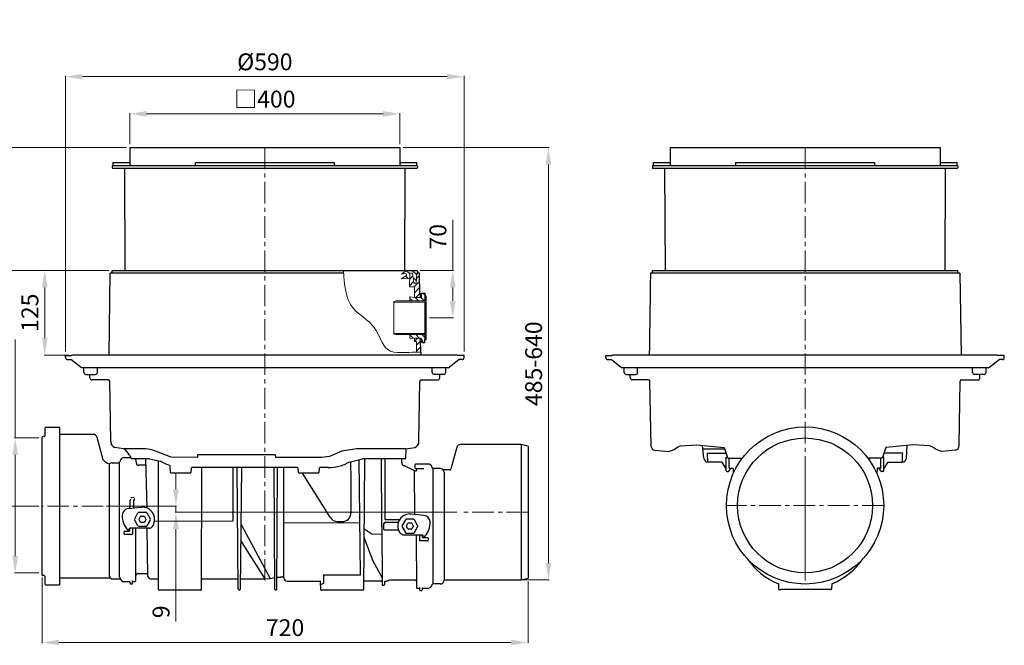
# Model space of a CAD drawing. Units: millimetres. Extents: x 21905 to 24095, y 3505 to 5451.
# Drawn here: x 22637 to 24095, y 4263 to 5190 of the extents above; entities that cross this region are included whole.
import ezdxf

# ---------------------------------------------------------------- set-up
doc = ezdxf.new("R2010")
doc.units = ezdxf.units.MM
doc.header["$PDSIZE"] = -1
doc.linetypes.add('MITTE', pattern=[50.8, 31.75, -6.35, 6.35, -6.35])
doc.linetypes.add('SLD-Durchgehend', pattern=[0])
doc.layers.add('Bemaßung', color=5, linetype='Continuous', lineweight=15)
doc.layers.add('KESSEL-Rückstauautomat', color=7, linetype='Continuous')
doc.dimstyles.new('ISO-25', dxfattribs={"dimtxt": 2.5, "dimasz": 2.5, "dimexe": 1.25, "dimexo": 0.625, "dimtad": 1, "dimtxsty": 'Standard', "dimcen": 2.5, "dimadec": 0, "dimazin": 0, "dimtfac": 1, "dimtmove": 0, "dimatfit": 3, "dimfxl": 0, "dimarcsym": 0})

# ---------------------------------------------------------------- blocks, each defined once
blk = doc.blocks.new('*D6')
at = {"layer": 'Bemaßung', "transparency": 16777216}
for p, q in [((23278.4, 4818), (23278.4, 4893)), ((23230, 4818), (23279.4, 4818)), ((23278.4, 4773), (23278.4, 4793)), ((23243.7, 4748), (23279.4, 4748))]:
    blk.add_line(p, q, dxfattribs=at)
for points in [[(23274.2, 4793), (23282.5, 4793), (23278.4, 4818)], [(23274.2, 4773), (23282.5, 4773), (23278.4, 4748)]]:
    blk.add_solid(points, dxfattribs=at)
at = {"layer": 'Defpoints', "color": 0, "transparency": 16777216}
for p in [(23225, 4818), (23238.7, 4748), (23278.4, 4748)]:
    blk.add_point(p, dxfattribs=at)
at = {"layer": 'Bemaßung', "transparency": 16777216, "insert": (23259.6, 4868), "char_height": 25, "attachment_point": 5, "rotation": 90}
blk.add_mtext('70', dxfattribs=at)
blk = doc.blocks.new('*D7')
at = {"layer": 'Bemaßung', "transparency": 16777216}
for p, q in [((22705, 4698), (22705, 5106.2)), ((22730, 5105.2), (23270, 5105.2)), ((23295, 4698), (23295, 5106.2))]:
    blk.add_line(p, q, dxfattribs=at)
for points in [[(22730, 5109.3), (22730, 5101), (22705, 5105.2)], [(23270, 5109.3), (23270, 5101), (23295, 5105.2)]]:
    blk.add_solid(points, dxfattribs=at)
at = {"layer": 'Defpoints', "color": 0, "transparency": 16777216}
for p in [(23295, 5105.2), (22705, 4693), (23295, 4693)]:
    blk.add_point(p, dxfattribs=at)
at = {"layer": 'Bemaßung', "transparency": 16777216, "insert": (23000, 5123.9), "char_height": 25, "attachment_point": 5}
blk.add_mtext('%%c590', dxfattribs=at)
blk = doc.blocks.new('*D8')
at = {"layer": 'Bemaßung', "transparency": 16777216}
for p, q in [((22800, 5005), (22800, 5051)), ((22825, 5050), (23175, 5050)), ((23200, 5005), (23200, 5051))]:
    blk.add_line(p, q, dxfattribs=at)
for points in [[(22825, 5054.2), (22825, 5045.8), (22800, 5050)], [(23175, 5054.2), (23175, 5045.8), (23200, 5050)]]:
    blk.add_solid(points, dxfattribs=at)
at = {"layer": 'Defpoints', "color": 0, "transparency": 16777216}
for p in [(23200, 5050), (22800, 5000), (23200, 5000)]:
    blk.add_point(p, dxfattribs=at)
at = {"layer": 'Bemaßung', "transparency": 16777216, "insert": (23000, 5068.7), "char_height": 25, "attachment_point": 5}
blk.add_mtext('□400', dxfattribs=at)
blk = doc.blocks.new('*D9')
at = {"layer": 'Bemaßung', "transparency": 16777216}
for p, q in [((22769, 4818), (22673.2, 4818)), ((22674.2, 4793), (22674.2, 4717.8)), ((22710, 4692.8), (22673.2, 4692.8))]:
    blk.add_line(p, q, dxfattribs=at)
for points in [[(22670, 4793), (22678.4, 4793), (22674.2, 4818)], [(22670, 4717.8), (22678.4, 4717.8), (22674.2, 4692.8)]]:
    blk.add_solid(points, dxfattribs=at)
at = {"layer": 'Defpoints', "color": 0, "transparency": 16777216}
for p in [(22774, 4818), (22674.2, 4692.8), (22715, 4692.8)]:
    blk.add_point(p, dxfattribs=at)
at = {"layer": 'Bemaßung', "transparency": 16777216, "insert": (22655.4, 4755.4), "char_height": 25, "attachment_point": 5, "rotation": 90}
blk.add_mtext('125', dxfattribs=at)
blk = doc.blocks.new('*D10')
at = {"layer": 'Bemaßung', "transparency": 16777216}
for p, q in [((22572.6, 5000), (22572.6, 5189.6)), ((22795, 5000), (22571.6, 5000)), ((22572.6, 4843), (22572.6, 4975)), ((22769, 4818), (22571.6, 4818))]:
    blk.add_line(p, q, dxfattribs=at)
for points in [[(22568.4, 4975), (22576.8, 4975), (22572.6, 5000)], [(22568.4, 4843), (22576.8, 4843), (22572.6, 4818)]]:
    blk.add_solid(points, dxfattribs=at)
at = {"layer": 'Defpoints', "color": 0, "transparency": 16777216}
for p in [(22800, 5000), (22572.6, 4818), (22774, 4818)]:
    blk.add_point(p, dxfattribs=at)
at = {"layer": 'Bemaßung', "transparency": 16777216, "insert": (22553.9, 5116.7), "char_height": 25, "attachment_point": 5, "rotation": 90}
blk.add_mtext('27-182', dxfattribs=at)
blk = doc.blocks.new('*D11')
at = {"layer": 'Bemaßung', "transparency": 16777216}
for p, q in [((22769, 4818), (22571.6, 4818)), ((22572.6, 4793), (22572.6, 4494)), ((22665.2, 4469), (22571.6, 4469))]:
    blk.add_line(p, q, dxfattribs=at)
for points in [[(22568.4, 4793), (22576.8, 4793), (22572.6, 4818)], [(22568.4, 4494), (22576.8, 4494), (22572.6, 4469)]]:
    blk.add_solid(points, dxfattribs=at)
at = {"layer": 'Defpoints', "color": 0, "transparency": 16777216}
for p in [(22774, 4818), (22572.6, 4469), (22670.2, 4469)]:
    blk.add_point(p, dxfattribs=at)
at = {"layer": 'Bemaßung', "transparency": 16777216, "insert": (22553.9, 4644), "char_height": 25, "attachment_point": 5, "rotation": 90}
blk.add_mtext('349', dxfattribs=at)
blk = doc.blocks.new('*D12')
at = {"layer": 'Bemaßung', "transparency": 16777216}
for p, q in [((23205, 5000), (23421.1, 5000)), ((23420.1, 4975), (23420.1, 4384.7)), ((23343.3, 4359.7), (23421.1, 4359.7))]:
    blk.add_line(p, q, dxfattribs=at)
for points in [[(23415.9, 4975), (23424.2, 4975), (23420.1, 5000)], [(23415.9, 4384.7), (23424.2, 4384.7), (23420.1, 4359.7)]]:
    blk.add_solid(points, dxfattribs=at)
at = {"layer": 'Defpoints', "color": 0, "transparency": 16777216}
for p in [(23200, 5000), (23338.3, 4359.7), (23420.1, 4359.7)]:
    blk.add_point(p, dxfattribs=at)
at = {"layer": 'Bemaßung', "transparency": 16777216, "insert": (23401.3, 4679.9), "char_height": 25, "attachment_point": 5, "rotation": 90}
blk.add_mtext('485-640', dxfattribs=at)
blk = doc.blocks.new('*D13')
at = {"layer": 'Bemaßung', "transparency": 16777216}
for p, q in [((22630.4, 4569.9), (22630.4, 4715.8)), ((22665.2, 4569.9), (22629.4, 4569.9)), ((22630.4, 4394.9), (22630.4, 4544.9)), ((22665.2, 4369.9), (22629.4, 4369.9))]:
    blk.add_line(p, q, dxfattribs=at)
for points in [[(22626.3, 4544.9), (22634.6, 4544.9), (22630.4, 4569.9)], [(22626.3, 4394.9), (22634.6, 4394.9), (22630.4, 4369.9)]]:
    blk.add_solid(points, dxfattribs=at)
at = {"layer": 'Defpoints', "color": 0, "transparency": 16777216}
for p in [(22670.2, 4569.9), (22630.4, 4369.9), (22670.2, 4369.9)]:
    blk.add_point(p, dxfattribs=at)
at = {"layer": 'Bemaßung', "transparency": 16777216, "insert": (22611.7, 4655.4), "char_height": 25, "attachment_point": 5, "rotation": 90}
blk.add_mtext('DN200', dxfattribs=at)
blk = doc.blocks.new('*D14')
at = {"layer": 'Bemaßung', "transparency": 16777216}
for p, q in [((22670.2, 4363), (22670.2, 4265.9)), ((23389.8, 4357.4), (23389.8, 4265.9)), ((22695.2, 4266.9), (23364.8, 4266.9))]:
    blk.add_line(p, q, dxfattribs=at)
for points in [[(22695.2, 4271.1), (22695.2, 4262.8), (22670.2, 4266.9)], [(23364.8, 4271.1), (23364.8, 4262.8), (23389.8, 4266.9)]]:
    blk.add_solid(points, dxfattribs=at)
at = {"layer": 'Defpoints', "color": 0, "transparency": 16777216}
for p in [(22670.2, 4368), (23389.8, 4362.4), (23389.8, 4266.9)]:
    blk.add_point(p, dxfattribs=at)
at = {"layer": 'Bemaßung', "transparency": 16777216, "insert": (23030, 4285.7), "char_height": 25, "attachment_point": 5}
blk.add_mtext('720', dxfattribs=at)
blk = doc.blocks.new('*D15')
at = {"layer": 'Bemaßung', "transparency": 16777216}
for p, q in [((22868.3, 4494), (22868.3, 4519)), ((22765.6, 4469), (22869.3, 4469)), ((22868.3, 4469), (22868.3, 4460)), ((23284.5, 4460), (22867.3, 4460)), ((22868.3, 4435), (22868.3, 4297.8))]:
    blk.add_line(p, q, dxfattribs=at)
for points in [[(22864.1, 4494), (22872.5, 4494), (22868.3, 4469)], [(22864.1, 4435), (22872.5, 4435), (22868.3, 4460)]]:
    blk.add_solid(points, dxfattribs=at)
at = {"layer": 'Defpoints', "color": 0, "transparency": 16777216}
for p in [(22760.6, 4469), (22868.3, 4460), (23289.5, 4460)]:
    blk.add_point(p, dxfattribs=at)
at = {"layer": 'Bemaßung', "transparency": 16777216, "insert": (22849.6, 4312.4), "char_height": 25, "attachment_point": 5, "rotation": 90}
blk.add_mtext('9', dxfattribs=at)
blk = doc.blocks.new('80200S - va')
at = {"lineweight": 9}
h = blk.add_hatch(dxfattribs=at)
h.set_pattern_fill('LINE', color=256, scale=2, angle=135)
h.paths.add_polyline_path([(214.8, -186.3), (215.5, -186), (218.9, -186), (220.7, -200.8), (224.3, -200.8), (225, -186), (225, -186), (225.7, -185.7), (226, -185.1), (226, -183), (225.8, -182.4), (225, -182), (210, -182), (202.2, -187.4), (207.7, -186.6, -0.383596), (210, -188.2), (210, -189.5), (202, -194.1), (214.3, -194), (214.5, -187), (214.5, -187)])
h.paths.add_polyline_path([(236.9, -215.5), (232.9, -215.5), (232.2, -215.8), (231.9, -216.5), (231.9, -221), (231.7, -221.7), (230.5, -222), (221.5, -222), (220.9, -222), (215.8, -220.9), (215.3, -220.9), (214.9, -221.7), (214.9, -227), (236.9, -227)])
h.paths.add_polyline_path([(236.9, -277), (214.9, -277), (214.9, -282.3), (215.3, -283.1), (215.8, -283.1), (220.9, -282), (221.5, -282), (230.5, -282), (231.7, -282.3), (231.9, -283), (231.9, -287.5), (232.2, -288.2), (232.9, -288.5), (236.9, -288.5)])
h = blk.add_hatch(dxfattribs=at)
h.set_pattern_fill('LINE', color=256, scale=2, angle=45)
edge = h.paths.add_edge_path()
edge.add_spline(control_points=[(224.7, -303), (226.8, -303), (228.9, -303.2), (230.9, -303.3)], knot_values=[181.082339, 181.082339, 181.082339, 181.082339, 187.335153, 187.335153, 187.335153, 187.335153], degree=3, periodic=0)
edge.add_line((230.9, -303.3), (230.5, -282))
edge.add_line((230.5, -282), (221.5, -282))
edge.add_line((221.5, -282), (221.5, -286.5))
edge.add_line((221.5, -286.5), (221.6, -286.9))
edge.add_line((221.6, -286.9), (222, -287))
edge.add_line((222, -287), (224.4, -287))
edge.add_line((224.4, -287), (224.7, -303))
h.paths.add_polyline_path([(229, -186), (225, -186), (224.3, -200.8), (220.7, -200.8), (218.9, -186), (215.5, -186), (214.8, -186.3), (214.5, -187), (214.3, -194), (214, -206), (221.5, -206.1), (221.5, -222), (230.5, -222), (230.5, -217.5), (230.4, -217.1), (230, -217), (229.4, -216.8)])
at = {"color": 7, "linetype": 'Continuous'}
for p, q in [((-200, 0), (200, 0)), ((-200, 0), (-200, -26.5)), ((200, 0), (200, -26.5)), ((-225, -22), (-200, -22)), ((-225, -26.5), (225, -26.5)), ((-225, -26.5), (225, -26.5)), ((-103.1, -22), (-103.1, -26.5)), ((-103.1, -22), (103.1, -22)), ((103.1, -26.5), (103.1, -22)), ((200, -22), (225, -22)), ((-208, -30.5), (-207.2, -182)), ((207.2, -182), (208, -30.5)), ((116.7, -186), (-229, -186)), ((-295, -308), (-286.1, -308)), ((285, -307.2), (-285, -307.2)), ((295, -308), (286.1, -308)), ((-265, -336), (-251, -336)), ((-259, -341), (-259, -336)), ((265, -336), (251, -336)), ((259, -341), (259, -336)), ((-215.2, -636.4), (-215.2, -465.4)), ((-170.9, -461), (-197.3, -461)), ((-147, -468.2), (-154.8, -464.6)), ((125, -465.8), (119.8, -468.3)), ((207.9, -461), (144.8, -461)), ((147.5, -461), (146, -654.7)), ((173.3, -560.7), (172.8, -461)), ((-139.6, -481.1), (-140.4, -471.4)), ((-108.9, -474.9), (-109.4, -481.1)), ((48.4, -474), (-107.9, -474)), ((-46.7, -552.9), (-46.7, -474)), ((28.3, -556.2), (28.3, -474)), ((49.9, -481.1), (49.4, -474.9)), ((80.6, -474.9), (80.1, -481.1)), ((93.8, -474), (81.6, -474)), ((222.3, -543.4), (221.7, -478.6)), ((222.8, -475.1), (222.8, -469.2)), ((235.5, -475.7), (223.3, -475.6)), ((248.8, -475.2), (248.8, -646.2)), ((-110.4, -482), (-138.6, -482)), ((79.1, -482), (50.9, -482)), ((-199.6, -524.6), (-199.6, -521.8)), ((-199.6, -528.9), (-199.6, -524.6)), ((-194.7, -521.9), (-194.7, -534)), ((-202.2, -534.8), (-183, -532.8)), ((-192.7, -549.7), (-187.8, -541.2)), ((-187.8, -560.2), (-192.7, -551.7)), ((-186.3, -550.2), (-184.2, -546.5)), ((-184.2, -554.9), (-186.3, -551.2)), ((-186.1, -540.2), (-176.3, -540.2)), ((-183.3, -546), (-179.1, -546)), ((-178.2, -546.5), (-176.1, -550.2)), ((-176.1, -551.2), (-178.2, -554.9)), ((-174.6, -541.2), (-169.7, -549.7)), ((-169.7, -551.7), (-174.6, -560.2)), ((-163.4, -553.3), (-46.7, -552.9)), ((178.4, -550.8), (199.7, -550.8)), ((208.2, -551.2), (203.3, -559.7)), ((219.7, -550.2), (209.9, -550.2)), ((235.8, -544.8), (216.6, -542.8)), ((226.3, -559.7), (221.4, -551.2)), ((-207.2, -567.9), (-203.2, -567.9)), ((-203.2, -567.9), (-200.7, -567.9)), ((-170.9, -563.7), (-200, -563.7)), ((-199.7, -566.9), (-199.7, -564.8)), ((-195.7, -563.7), (-195.7, -571.9)), ((-176.3, -561.2), (-186.1, -561.2)), ((-179.1, -555.4), (-183.3, -555.4)), ((-172.2, -563.7), (-171.9, -563.7)), ((140.8, -556), (28.3, -556.4)), ((28.3, -637.2), (28.3, -556.2)), ((176.4, -560.7), (176.4, -556.6)), ((178.4, -554.6), (197.9, -554.6)), ((197.9, -566.9), (178.4, -566.9)), ((203.3, -561.7), (208.2, -570.2)), ((209.7, -560.2), (211.8, -556.5)), ((211.8, -564.9), (209.7, -561.2)), ((212.7, -556), (216.9, -556)), ((216.9, -565.4), (212.7, -565.4)), ((217.8, -556.5), (219.9, -560.2)), ((219.9, -561.2), (217.8, -564.9)), ((221.4, -570.2), (226.3, -561.7)), ((-208.2, -571.9), (-208.2, -568.9)), ((-203.2, -572.9), (-207.2, -572.9)), ((-196.7, -572.9), (-203.2, -572.9)), ((204.6, -573.7), (233.7, -573.7)), ((209.9, -571.2), (219.7, -571.2)), ((240.8, -582.7), (229.3, -582.7)), ((233.4, -577.7), (240.8, -577.7)), ((241.8, -578.7), (241.8, -581.7)), ((87, -632.6), (87, -645.5)), ((87.1, -632.6), (141.6, -632.6)), ((-95, -655.7), (-156.3, -655.7)), ((82.7, -654.7), (82.6, -643.2)), ((145, -655.7), (83.7, -655.7))]:
    blk.add_line(p, q, dxfattribs=at)
at = {"color": 1, "linetype": 'MITTE', "lineweight": 9}
for p, q in [((0, 0), (0, -642)), ((-239.4, -531), (-329.8, -531)), ((389.8, -540), (289.5, -540))]:
    blk.add_line(p, q, dxfattribs=at)
for p, q in [((-226, -27.5), (-226, -29.5)), ((226, -27.5), (226, -29.5)), ((-225, -30.5), (225, -30.5)), ((-230.7, -307.2), (-229, -186)), ((-226, -186), (-226, -182)), ((-226, -182), (210, -182)), ((210, -182), (225, -182)), ((225, -182), (225.8, -182.4)), ((225.7, -185.7), (225, -186)), ((229, -186), (225, -186)), ((226, -185.1), (225.7, -185.7)), ((225.8, -182.4), (226, -183)), ((226, -183), (226, -185.1)), ((229.4, -216.5), (229, -186)), ((221, -206.1), (221.5, -206.2)), ((229.6, -216.9), (229.4, -216.5)), ((230, -217), (229.6, -216.9)), ((230.4, -217.1), (230, -217)), ((230.5, -217.5), (230.4, -217.1)), ((230.5, -222), (230.5, -217.5)), ((231.9, -216.5), (232.2, -215.8)), ((231.9, -221), (231.9, -216.5)), ((232.2, -215.8), (232.9, -215.5)), ((232.9, -215.5), (236.9, -215.5)), ((236.9, -215.5), (236.9, -220)), ((230.5, -222), (231.7, -221.7)), ((231.7, -221.7), (231.9, -221)), ((238.7, -220), (236.9, -220)), ((238.7, -284), (238.7, -220)), ((230.9, -303.3), (230.5, -282)), ((230.5, -282), (231.7, -282.3)), ((231.7, -282.3), (231.9, -283)), ((231.9, -283), (231.9, -287.5)), ((231.9, -287.5), (232.2, -288.2)), ((232.2, -288.2), (232.9, -288.5)), ((232.9, -288.5), (236.9, -288.5)), ((236.9, -288.5), (236.9, -284)), ((236.9, -284), (238.7, -284)), ((230.9, -303.3), (231, -307.2)), ((-295, -311), (-295, -308)), ((-292, -314), (-287.2, -314)), ((-271.7, -326), (-287.2, -314)), ((-285, -307.2), (-286.1, -308)), ((271.7, -326), (287.2, -314)), ((285, -307.2), (286.1, -308)), ((292, -314), (287.2, -314)), ((295, -311), (295, -308)), ((271.7, -326), (-271.7, -326)), ((-268, -333), (-268, -326)), ((-248, -333), (-248, -326)), ((248, -333), (248, -326)), ((268, -333), (268, -326)), ((-231.7, -344), (-256, -344)), ((-228.1, -435.1), (-229.7, -346)), ((228.1, -435.1), (229.7, -346)), ((231.7, -344), (256, -344)), ((-325.8, -415.6), (-325.8, -427.1)), ((-209.1, -446), (-222, -444.2)), ((208.9, -460), (209.1, -446)), ((209.1, -446), (222, -444.2)), ((379.7, -439.7), (379.7, -640.3)), ((389.8, -442.4), (389.8, -637.6)), ((-208.2, -458.9), (-198.5, -458.9)), ((-200.5, -455.5), (-197.3, -461)), ((-190.2, -467.6), (-191, -461)), ((-174.2, -534.1), (-176.2, -461)), ((-170.9, -461), (-154.8, -464.6)), ((-157.3, -654.7), (-157.4, -464)), ((125, -465.8), (144.8, -461)), ((141.6, -632.6), (139.9, -462.2)), ((178.4, -550.8), (178.4, -461)), ((-230.4, -468.6), (-230.4, -634.9)), ((-225.9, -466.7), (-215.2, -466.7)), ((-94, -654.7), (-93.1, -474)), ((-39.3, -653.9), (-41.1, -474)), ((-36, -653.9), (-34.2, -474)), ((14.7, -653.9), (13.8, -474)), ((18, -653.9), (18.7, -474)), ((221.7, -478.6), (224.7, -478.6)), ((241.8, -468.7), (223.3, -468.7)), ((224.7, -478.6), (225.1, -475.6)), ((259.6, -475.2), (248.8, -475.2)), ((273.4, -477.5), (264.3, -477.5)), ((265.7, -480.6), (265.7, -640.9)), ((96.7, -547.4), (55.7, -482)), ((-199.1, -521.5), (-199.6, -521.8)), ((-199, -521.5), (-199.1, -521.5)), ((-199, -521.5), (-198.6, -520.6)), ((-194.7, -521.9), (-193.6, -521.9)), ((-192.9, -520.6), (-193.7, -520.5)), ((-192.7, -520.9), (-192.9, -520.6)), ((-201, -564.9), (-200, -563.7)), ((-191, -641.7), (-191, -563.7)), ((-173.2, -634.8), (-174.4, -563.7)), ((-35.1, -558.5), (8, -638.1)), ((158.3, -572.4), (146.7, -564.6)), ((173.3, -560.7), (173.6, -647.2)), ((0.4, -638.7), (-35.3, -581.9)), ((146.6, -577), (159.8, -612)), ((158.3, -572.4), (173.3, -572.3)), ((204.6, -573.7), (200.6, -571.8)), ((224, -573.7), (224.7, -651.7)), ((229.3, -582.7), (229.3, -573.7)), ((233.4, -577.7), (233.2, -573.7)), ((234.6, -574.9), (233.7, -573.7)), ((159.8, -612), (173.6, -637.2)), ((-325.8, -634.9), (-325.8, -646.4)), ((-225.9, -639), (-213.8, -639)), ((-169.2, -638.7), (-158.4, -638.7)), ((0.4, -638.7), (8, -638.1)), ((8, -638.1), (13.5, -637.4)), ((223.1, -640.9), (185.3, -640.8)), ((-199.6, -645.4), (-199.6, -643.9)), ((-195.7, -645.4), (-195.7, -641.7)), ((15.7, -654.9), (17, -654.9)), ((87, -645.5), (82.6, -647.5)), ((172.6, -642.2), (147, -642.2)), ((177.9, -642.1), (177, -643.1)), ((177, -643.1), (177, -647.2)), ((225.7, -652.7), (228.3, -652.7)), ((229.3, -655.2), (229.3, -651.7)), ((232.8, -653.7), (232.8, -655.2)), ((233.8, -652.7), (241.8, -652.7)), ((259.6, -646.4), (248.8, -646.2)), ((230.3, -656.2), (231.8, -656.2))]:
    blk.add_line(p, q)
at = {"lineweight": 9}
for p, q in [((202, -194.1), (210, -189.5)), ((202.2, -187.4), (210, -182)), ((207.7, -186.6), (202.2, -187.4)), ((210, -189.5), (210, -188.2)), ((214.5, -187), (214, -206)), ((214.8, -186.3), (214.5, -187)), ((215.5, -186), (214.8, -186.3)), ((218.9, -186), (215.5, -186)), ((220.7, -200.8), (218.9, -186)), ((225, -186), (224.3, -200.8)), ((214.3, -194), (202, -194.1)), ((224.3, -200.8), (220.7, -200.8)), ((214, -206), (221, -206.1)), ((221.5, -206.2), (221.5, -222)), ((194.6, -227), (191.1, -227.9)), ((191.1, -227.9), (191.1, -228.8)), ((191.1, -228.8), (236.9, -228.8)), ((191.1, -228.8), (191.1, -275.2)), ((236.9, -227), (194.6, -227)), ((214.9, -221.7), (215.3, -220.9)), ((214.9, -227), (214.9, -221.7)), ((236.9, -227), (214.9, -227)), ((215.3, -220.9), (215.8, -220.9)), ((215.8, -220.9), (220.9, -222)), ((220.9, -222), (221.5, -222)), ((221.5, -222), (230.5, -222)), ((236.9, -220), (236.9, -227)), ((236.9, -228.8), (236.9, -275.1)), ((236.9, -275.1), (191.1, -275.2)), ((191.1, -275.2), (191.1, -276.1)), ((191.1, -276.1), (194.6, -277)), ((194.6, -277), (236.9, -277)), ((214.9, -277), (214.9, -282.3)), ((236.9, -277), (214.9, -277)), ((236.9, -277), (236.9, -284)), ((214.9, -282.3), (215.3, -283.1)), ((215.3, -283.1), (215.8, -283.1)), ((215.8, -283.1), (220.9, -282)), ((220.9, -282), (221.5, -282)), ((230.5, -282), (221.5, -282)), ((221.5, -282), (221.5, -286.5)), ((221.5, -286.5), (221.6, -286.9)), ((221.6, -286.9), (222, -287)), ((222, -287), (223.9, -287)), ((223.9, -287), (224.3, -287.1)), ((224.3, -287.1), (224.4, -287.5)), ((224.4, -287.5), (224.7, -303))]:
    blk.add_line(p, q, dxfattribs=at)
at = {"color": 7, "linetype": 'SLD-Durchgehend'}
for p, q in [((-303.8, -414.6), (-324.8, -414.6)), ((-303.3, -646.9), (-303.3, -415.1)), ((-329.8, -632.9), (-329.8, -429.1)), ((-326.8, -428.1), (-328.8, -428.1)), ((-254.3, -424.9), (-303.3, -424.9)), ((-239.6, -462.5), (-248.5, -429.3)), ((284.1, -444.1), (275.5, -476)), ((379.7, -439.7), (289.9, -439.7)), ((389.8, -442.4), (379.7, -439.7)), ((-326.8, -633.9), (-328.8, -633.9)), ((-303.2, -637.1), (-228.7, -637.1)), ((265.7, -640.3), (379.7, -640.3)), ((379.7, -640.3), (389.8, -637.6)), ((-324.8, -647.4), (-303.8, -647.4))]:
    blk.add_line(p, q, dxfattribs=at)
blk.add_lwpolyline([(209.1, -446), (135.6, -446), (113.9, -449.7), (95.7, -457.5), (83.8, -459.1), (16.1, -459), (15.8, -455), (-99.9, -455), (-99.9, -459), (-138.8, -458.3), (-158, -451.1), (-167.1, -447.8), (-176.4, -446.3), (-184, -446.1), (-209.1, -446)])
at = {"color": 7, "linetype": 'Continuous', "flags": 128}
blk.add_lwpolyline([(176.4, -564.9), (176.4, -562.8), (176.4, -560.7)], dxfattribs=at)
at = {"color": 7, "linetype": 'Continuous'}
for centre, radius, start, end in [((-225, -27.5), 1, 90, 180), ((225, -27.5), 1, 0, 90), ((-225, -29.5), 1, 180, 270), ((225, -29.5), 1, 270, 0), ((-292, -311), 3, 180, 270), ((292, -311), 3, 270, 0), ((-265, -333), 3, 180.5, 270), ((-251, -333), 3, 270, 359.5), ((251, -333), 3, 180.5, 270), ((265, -333), 3, 270, 359.5), ((-256, -341), 3, 180, 270), ((-231.7, -346), 2, 1, 90), ((231.7, -346), 2, 90, 179), ((256, -341), 3, 270, 0), ((-215.2, -464.4), 1, 270, 355.904), ((-208.2, -464.9), 6, 90, 175.904), ((207.9, -460), 1, 270, 359), ((-225.9, -472.7), 6, 90, 137.8689), ((-187.2, -467.6), 3, 180, 270), ((-177.1, -469.6), 1, 271.16, 1), ((-120.8, -412), 62, 245, 245.2612), ((-120.8, -412), 62, 245.2612, 250.9147), ((-141.4, -471.5), 1, 5, 70.9147), ((-138.6, -481), 1, 185, 270), ((-110.4, -481), 1, 270, 355), ((-107.9, -475), 1, 90, 175), ((48.4, -475), 1, 5, 90), ((50.9, -481), 1, 185, 270), ((79.1, -481), 1, 270, 355), ((81.6, -475), 1, 90, 175), ((93.8, -412), 62, 270, 286.9082), ((93.8, -412), 62, 286.9082, 294.7388), ((207.8, -466.6), 5, 180, 245), ((223.3, -469.2), 0.5, 90, 180), ((223.3, -475.1), 0.5, 180, 269), ((241.8, -474.7), 6, 4.096, 90), ((248.8, -474.2), 1, 184.096, 270), ((259.5, -481.5), 6.25, 7.5846, 89.2113), ((-193.7, -520.9), 1, 272.5107, 0), ((-201.2, -544.7), 9.99, 95.836, 177.134), ((-181.2, -550.7), 18, 322.0201, 95.836), ((-181.2, -545.7), 30, 177.134, 222.7224), ((107.9, -541.1), 12.8, 209.3972, 269.4819), ((114.7, -541.1), 12.9, 269.6616, 359.7355), ((214.8, -560.7), 18, 90, 217.9799), ((214.8, -560.7), 18, 84.164, 90), ((234.8, -554.7), 9.99, 2.866, 84.164), ((-207.2, -568.9), 1, 90, 180), ((-202.3, -565.2), 1.3, 222.7224, 270), ((-202.3, -565.2), 1.3, 270, 12.8168), ((-200.7, -566.9), 1, 270, 0), ((-203.8, -565.4), 4.15, 7.487, 24.169), ((-170.9, -558.7), 4.99, 270, 322.0201), ((214.8, -555.7), 30, 317.2776, 2.866), ((-207.2, -571.9), 1, 180, 270), ((-196.7, -571.9), 1, 270, 0), ((235.9, -575.2), 1.3, 167.1822, 317.2776), ((240.8, -578.7), 1, 0, 90), ((240.8, -581.7), 1, 270, 0), ((-222.5, -630.8), 8.9, 207.4251, 247.1884), ((-215.2, -637.4), 1, 4.096, 90), ((-208.2, -636.9), 6, 184.096, 270), ((-187.9, -633.9), 3, 90.39, 179.5), ((-174.3, -631.9), 1, 1, 91.1559), ((-169.2, -634.7), 4, 181, 270.3219), ((-158.4, -639.7), 1, 0.25, 91.2375), ((-93, -639.7), 1, 91.2331, 179.75), ((-40.4, -639.7), 1, 23.847, 91.1496), ((-35, -639.7), 1, 91.2943, 156.2396), ((13.6, -638.4), 1, 0.25, 97.0387), ((19, -637.6), 1, 97.049, 179.75), ((27.3, -636.5), 1, 0, 98), ((33.3, -637.2), 5, 180, 270), ((176.3, -616.7), 25.5, 273.7405, 287.1181), ((185.3, -645.8), 5, 90.0018, 107.114), ((223.1, -642.4), 1.5, 0.5, 90.7749), ((259.5, -640.1), 6.25, 270.7888, 352.4155), ((-200.6, -643.9), 1, 0, 90), ((-198.6, -645.4), 1, 180, 270), ((-196.7, -645.4), 1, 270, 0), ((-194.7, -641.7), 1, 180, 270), ((-192, -641.7), 1, 270.8243, 359.5), ((-156.3, -654.7), 1, 180.25, 270), ((-95, -654.7), 1, 270, 359.75), ((-38.3, -653.9), 1, 180.25, 270.7001), ((-37, -653.9), 1, 270.696, 359.75), ((15.7, -653.9), 1, 180.25, 270.7001), ((17, -653.9), 1, 270.696, 359.75), ((81.6, -643.2), 1, 0.25, 91.2375), ((83.7, -654.7), 1, 180.25, 270), ((145, -654.7), 1, 270, 359.75), ((147, -643.2), 1, 90.8383, 179.75), ((172.6, -643.2), 1, 0.25, 91.3307), ((174.6, -647.2), 1, 180.25, 270.5), ((176, -647.2), 1, 270.5485, 359.75), ((225.7, -651.7), 1, 180.5, 270.8265), ((228.3, -651.7), 1, 270, 0), ((230.3, -655.2), 1, 180, 270), ((231.8, -655.2), 1, 270, 0), ((233.8, -653.7), 1, 90, 180), ((241.8, -646.7), 6, 270, 355.904), ((248.8, -647.2), 1, 90, 175.904)]:
    blk.add_arc(centre, radius, start, end, dxfattribs=at)
at = {"lineweight": 9}
blk.add_arc((208, -188.7), 2.1, 14.383, 98.4846, dxfattribs=at)
at = {"color": 7, "linetype": 'SLD-Durchgehend'}
for centre, radius, start, end in [((-324.8, -415.6), 1, 90, 180), ((-303.8, -415.1), 0.5, 0, 90), ((-328.8, -429.1), 1, 90, 180), ((-326.8, -427.1), 1, 270, 0), ((-254.3, -430.8), 6, 15, 90), ((289.9, -445.7), 6, 90, 165), ((-328.8, -632.9), 1, 180, 270), ((-326.8, -634.9), 1, 0, 90), ((-324.8, -646.4), 1, 180, 270), ((-303.8, -646.9), 0.5, 270, 0)]:
    blk.add_arc(centre, radius, start, end, dxfattribs=at)
for centre, radius, start, end in [((-219, -435.6), 9.16, 176.9268, 250.667), ((219, -435.6), 9.16, 289.333, 3.0732), ((-219.3, -464), 20.6, 24.4381, 60.5764), ((-223.2, -447.8), 22, 221.8057, 250.9521), ((273.6, -475.4), 2.05, 265.8884, 341.8988)]:
    blk.add_arc(centre, radius, start, end)
at = {"color": 7, "linetype": 'Continuous'}
for centre, major_axis, ratio, start_param, end_param in [((114.4, -574.9), (2.7, 303.2), 0.04288, -1.458901, -1.20031), ((-224.3, -548.9), (2706.1, 90.9), 0.010844, 1.559104, 1.560919), ((-191, -550.7), (2, 0), 0.999797, 2.618082, 3.665103), ((-186.1, -542.2), (-1, 1.73), 0.999797, -0.523511, 0.523511), ((-185.4, -550.7), (-1, 0), 0.999797, -0.523485, 0.523485), ((-183.3, -547), (-0.5, 0.866), 0.999797, -0.523524, 0.523524), ((-179.1, -547), (0.5, 0.866), 0.999797, -0.523524, 0.523524), ((-176.3, -542.2), (1, 1.73), 0.999797, -0.523511, 0.523511), ((-176.9, -550.7), (1, 0), 0.999797, -0.523485, 0.523485), ((-171.4, -550.7), (-2, 0), 0.999797, 2.618082, 3.665103), ((131.3, -541), (149.4, 0.7), 0.086917, 4.554021, 4.600171), ((209.9, -552.2), (-1, 1.73), 0.999797, -0.523511, 0.523511), ((219.7, -552.2), (1, 1.73), 0.999797, -0.523511, 0.523511), ((-186.1, -559.2), (1, 1.73), 0.999797, 2.618082, 3.665103), ((-183.3, -554.4), (0.5, 0.866), 0.999797, 2.618069, 3.665116), ((-179.1, -554.4), (-0.5, 0.866), 0.999797, 2.618069, 3.665116), ((-176.3, -559.2), (-1, 1.73), 0.999797, 2.618082, 3.665103), ((178.4, -556.6), (0.01, 2), 0.999695, 0.003272, 1.569705), ((205, -560.7), (2, 0), 0.999797, 2.618082, 3.665103), ((210.6, -560.7), (-1, 0), 0.999797, -0.523485, 0.523485), ((212.7, -557), (-0.5, 0.866), 0.999797, -0.523524, 0.523524), ((212.7, -564.4), (0.5, 0.866), 0.999797, 2.618069, 3.665116), ((216.9, -557), (0.5, 0.866), 0.999797, -0.523524, 0.523524), ((216.9, -564.4), (-0.5, 0.866), 0.999797, 2.618069, 3.665116), ((219.1, -560.7), (-1, 0), 0.999797, 2.618107, 3.665078), ((224.6, -560.7), (2, 0), 0.999797, -0.523511, 0.523511), ((209.9, -569.2), (1, 1.73), 0.999797, 2.618082, 3.665103), ((219.7, -569.2), (-1, 1.73), 0.999797, 2.618082, 3.665103)]:
    blk.add_ellipse(centre, major_axis=major_axis, ratio=ratio, start_param=start_param, end_param=end_param, dxfattribs=at)
for points, degree in [([(-225, -22), (-225, -26.5)], 1), ([(225, -26.5), (225, -22)], 1), ([(202.8, -466.6), (202.8, -461)], 1), ([(-177.1, -470.6), (-187.2, -470.6)], 1), ([(221.7, -478.6), (205.7, -471.1)], 1), ([(-199.6, -529.9), (-199.6, -528.9)], 1), ([(176.4, -560.7), (176.4, -560.7), (176.4, -560.7), (176.4, -560.7)], 3), ([(-187.9, -630.9), (-174.3, -630.9)], 1), ([(-93, -638.7), (-40.4, -638.7)], 1), ([(-35, -638.7), (0.4, -638.7)], 1), ([(18.9, -636.6), (27.2, -635.5)], 1), ([(185.3, -640.8), (185.3, -640.8)], 1), ([(-208.2, -642.9), (-200.6, -642.9)], 1), ([(-198.6, -646.4), (-196.7, -646.4)], 1), ([(-194.7, -642.7), (-192, -642.7)], 1), ([(-38.3, -654.9), (-37, -654.9)], 1), ([(33.3, -642.2), (81.6, -642.2)], 1), ([(174.6, -648.2), (176, -648.2)], 1)]:
    blk.add_open_spline(points, degree=degree, dxfattribs=at)
at = {"lineweight": 9}
blk.add_spline([(116.4, -182), (130.9, -238), (162.1, -266.5), (182.1, -299.1), (224.3, -303), (230.9, -303.3)], degree=3, dxfattribs=at)
at = {"color": 7, "linetype": 'Continuous'}
for points, knots in [([(-199.8, -534.5), (-199.8, -533.9), (-199.6, -532.4), (-199.6, -530.8), (-199.6, -529.9)], [0, 0, 0, 0, 0.376658, 1, 1, 1, 1]), ([(178.4, -566.9), (178.1, -566.9), (177.8, -566.8), (177.3, -566.6), (177.1, -566.5), (176.8, -566.2), (176.8, -566.1), (176.6, -565.9), (176.5, -565.7), (176.5, -565.5), (176.4, -565.4), (176.4, -565.1), (176.4, -565), (176.4, -564.9)], [0, 0, 0, 0, 0.25, 0.25, 0.5, 0.5, 0.625, 0.625, 0.75, 0.75, 0.875, 0.875, 1, 1, 1, 1])]:
    blk.add_open_spline(points, degree=3, knots=knots, dxfattribs=at)
blk = doc.blocks.new('80200S - sa li')
at = {"color": 7, "linetype": 'Continuous'}
for p, q in [((-200, 0), (200, 0)), ((-200, 0), (-200, -26.5)), ((200, 0), (200, -26.5)), ((-225, -22), (-200, -22)), ((-225, -26.5), (225, -26.5)), ((-225, -26.5), (225, -26.5)), ((-103.1, -22), (-103.1, -26.5)), ((-103.1, -22), (103.1, -22)), ((103.1, -26.5), (103.1, -22)), ((200, -22), (225, -22)), ((-208, -30.5), (-207.2, -182)), ((207.2, -182), (208, -30.5)), ((229, -186), (-229, -186)), ((-295, -308), (-286.1, -308)), ((285, -307.2), (-285, -307.2)), ((295, -308), (286.1, -308)), ((-265, -336), (-251, -336)), ((-259, -341), (-259, -336)), ((265, -336), (251, -336)), ((259, -341), (259, -336)), ((-118.8, -446.9), (-150.5, -446.9)), ((-144.2, -461.4), (-144.3, -457.8)), ((-122.9, -465.7), (-144, -465.7)), ((-143.7, -452.7), (-116.8, -452.7)), ((-116.7, -458.7), (-114.8, -458.7)), ((-95.2, -460), (-95, -462.9)), ((95.2, -460), (95, -462.9)), ((116.7, -458.7), (114.8, -458.7)), ((143.7, -452.7), (116.8, -452.7)), ((122.9, -465.7), (144, -465.7)), ((144.2, -461.4), (144.3, -457.8)), ((-115.7, -479.7), (-113.6, -479.7)), ((-112.9, -479.4), (-110.2, -476.3)), ((-111.7, -474.7), (-111.2, -474.7)), ((-111.2, -475.2), (-111.7, -475.2)), ((-111.2, -474.7), (-107.2, -474.7)), ((-110.2, -475.2), (-111.2, -475.2)), ((-110.2, -476.3), (-110.2, -475.2)), ((-106.7, -475.2), (-106.4, -482.9)), ((106.7, -475.2), (106.4, -482.9)), ((111.2, -474.7), (107.2, -474.7)), ((110.2, -476.3), (110.2, -475.2)), ((110.2, -475.2), (111.2, -475.2)), ((112.9, -479.4), (110.2, -476.3)), ((111.7, -474.7), (111.2, -474.7)), ((111.2, -475.2), (111.7, -475.2)), ((115.7, -479.7), (113.6, -479.7)), ((-39.5, -646.1), (-39.2, -653.7)), ((-38.2, -654.7), (-38.1, -654.7)), ((-38.1, -654.7), (-36.1, -654.7)), ((36.1, -654.7), (-36.1, -654.7)), ((38.1, -654.7), (36.1, -654.7)), ((38.2, -654.7), (38.1, -654.7)), ((39.5, -646.1), (39.2, -653.7))]:
    blk.add_line(p, q, dxfattribs=at)
at = {"color": 1, "linetype": 'MITTE', "lineweight": 9}
for p, q in [((0, 0), (0, -641)), ((0, -463), (0, -638.6)), ((116.4, -530.1), (-116.4, -530.1))]:
    blk.add_line(p, q, dxfattribs=at)
for p, q in [((-226, -27.5), (-226, -29.5)), ((226, -27.5), (226, -29.5)), ((-225, -30.5), (225, -30.5)), ((-226, -186), (-226, -182)), ((-226, -182), (226, -182)), ((226, -186), (226, -182)), ((229, -186), (231, -307.2)), ((-295, -311), (-295, -308)), ((-292, -314), (-287.2, -314)), ((-271.7, -326), (-287.2, -314)), ((-285, -307.2), (-286.1, -308)), ((271.7, -326), (287.2, -314)), ((285, -307.2), (286.1, -308)), ((292, -314), (287.2, -314)), ((295, -311), (295, -308)), ((271.7, -326), (-271.7, -326)), ((-268, -333), (-268, -326)), ((-248, -333), (-248, -326)), ((248, -333), (248, -326)), ((268, -333), (268, -326)), ((-231.7, -344), (-256, -344)), ((-228.1, -442.3), (-229.7, -346)), ((228.1, -441.2), (229.7, -346)), ((231.7, -344), (256, -344)), ((-150, -459.9), (-152.1, -441.1)), ((150, -459.9), (151.2, -441.1)), ((-116.7, -476), (-122.9, -465.7)), ((-116.7, -478.7), (-116.7, -458.7)), ((-112.2, -474.2), (-112.2, -460)), ((112.2, -474.2), (112.2, -460)), ((116.7, -478.7), (116.7, -458.7)), ((116.7, -476), (122.9, -465.7)), ((-112.2, -474.2), (-111.7, -474.7)), ((-112.2, -474.2), (-111.7, -475.2)), ((112.2, -474.2), (111.7, -474.7)), ((112.2, -474.2), (111.7, -475.2))]:
    blk.add_line(p, q)
for points in [[(-222.6, -448.2), (-201.9, -450), (-193.9, -447.2), (-188.3, -443.2), (-184.3, -441.8), (-160.1, -440.3), (-119.8, -444), (-114.7, -459), (-113.4, -460), (-93, -460)], [(222.6, -448.2), (201.9, -450), (193.9, -447.2), (188.3, -443.2), (184.3, -441.8), (160.1, -440.3), (119.8, -444), (114.7, -459), (113.4, -460), (93, -460)]]:
    blk.add_lwpolyline(points)
at = {"color": 7, "linetype": 'Continuous', "flags": 128}
for points in [[(-144.3, -457.8), (-144.4, -455.8), (-144.4, -454.4), (-144.5, -453.3)], [(-144, -465.7), (-144, -465.5), (-144.1, -465), (-144.1, -464.1), (-144.1, -462.9), (-144.2, -461.4)], [(144, -465.7), (144, -465.5), (144.1, -465), (144.1, -464.1), (144.1, -462.9), (144.2, -461.4)], [(144.3, -457.8), (144.4, -455.8), (144.4, -454.4), (144.5, -453.3)]]:
    blk.add_lwpolyline(points, dxfattribs=at)
for radius in [116.4, 100]:
    blk.add_circle((0, -530.1), radius)
at = {"color": 7, "linetype": 'Continuous'}
for centre, radius, start, end in [((-225, -27.5), 1, 90, 180), ((225, -27.5), 1, 0, 90), ((-225, -29.5), 1, 180, 270), ((225, -29.5), 1, 270, 0), ((-232.7, -306), 2, 323.1301, 359.1813), ((-292, -311), 3, 180, 270), ((292, -311), 3, 270, 0), ((-265, -333), 3, 180.5, 270), ((-251, -333), 3, 270, 359.5), ((251, -333), 3, 180.5, 270), ((265, -333), 3, 270, 359.5), ((-256, -341), 3, 180, 270), ((-231.7, -346), 2, 1, 90), ((231.7, -346), 2, 90, 179), ((256, -341), 3, 270, 0), ((-144, -459.7), 6, 182, 270), ((144, -459.7), 6, 270, 358), ((-115.7, -478.7), 1, 181, 270), ((-113.6, -478.7), 1, 270, 315), ((-107.2, -475.2), 0.5, 1.932, 90), ((107.2, -475.2), 0.5, 90, 178.068), ((113.6, -478.7), 1, 225, 270), ((115.7, -478.7), 1, 270, 359), ((0, -549.7), 104.2, 214.4535, 247.7366), ((0, -549.7), 104.2, 292.2634, 325.5465), ((-38.2, -653.7), 1, 182, 270), ((38.2, -653.7), 1, 270, 358)]:
    blk.add_arc(centre, radius, start, end, dxfattribs=at)
for centre, radius, start, end in [((-221.4, -441.5), 6.82, 186.4978, 259.2333), ((220.7, -441), 7.43, 285.1353, 358.6317)]:
    blk.add_arc(centre, radius, start, end)
for points in [[(-225, -22), (-225, -26.5)], [(225, -26.5), (225, -22)], [(-229, -186), (-230.7, -306)]]:
    blk.add_open_spline(points, degree=1, dxfattribs=at)
for points in [[(-144.5, -453.3), (-144.4, -453.2), (-144.4, -452.8), (-144, -452.7), (-143.7, -452.7)], [(144.5, -453.3), (144.4, -453.2), (144.4, -452.8), (144, -452.7), (143.7, -452.7)]]:
    blk.add_open_spline(points, degree=3, knots=[0, 0, 0, 0, 0.496315, 1, 1, 1, 1], dxfattribs=at)

msp = doc.modelspace()

# ---------------------------------------------------------------- block references
at = {"layer": 'KESSEL-Rückstauautomat'}
for name, p in [('80200S - va', (23000, 5000)), ('80200S - sa li', (23800, 5000))]:
    msp.add_blockref(name, p, dxfattribs=at)

# ---------------------------------------------------------------- dimensions: what is measured, and where the dimension line sits
at = {"layer": 'Bemaßung'}
for base, p1, p2, text, picture, middle in [((22572.6, 4818), (22800, 5000), (22774, 4818), '27-<>', '*D10', (22572.6, 5116.7)), ((22630.4, 4369.9), (22670.2, 4569.9), (22670.2, 4369.9), 'DN<>', '*D13', (22630.4, 4655.4))]:
    dim = msp.add_linear_dim(base=base, p1=p1, p2=p2, angle=90, text=text, dimstyle='ISO-25', override={"dimscale": 10, "dimexe": 0.1, "dimexo": 0.5, "dimdec": 0, "dimclrd": 256, "dimclre": 256, "dimclrt": 256, "dimtdec": 0, "dimlwd": 65535, "dimlwe": 65535}, dxfattribs=at)
    dim.commit()
    dim.dimension.update_dxf_attribs({"geometry": picture, "text_midpoint": middle, "dimtype": 128})
for base, p1, p2, text, picture, middle in [((23295, 5105.2), (22705, 4693), (23295, 4693), '%%c<>', '*D7', (23000, 5123.9)), ((23200, 5050), (22800, 5000), (23200, 5000), '□<>', '*D8', (23000, 5068.7))]:
    dim = msp.add_linear_dim(base=base, p1=p1, p2=p2, text=text, dimstyle='ISO-25', override={"dimscale": 10, "dimexe": 0.1, "dimexo": 0.5, "dimdec": 0, "dimclrd": 256, "dimclre": 256, "dimclrt": 256, "dimtdec": 0, "dimlwd": 65535, "dimlwe": 65535}, dxfattribs=at)
    dim.commit()
    dim.dimension.update_dxf_attribs({"geometry": picture, "text_midpoint": middle})
dim = msp.add_linear_dim(base=(23420.1, 4359.7), p1=(23200, 5000), p2=(23338.3, 4359.7), angle=90, text='485-<>', dimstyle='ISO-25', override={"dimscale": 10, "dimexe": 0.1, "dimexo": 0.5, "dimdec": 0, "dimclrd": 256, "dimclre": 256, "dimclrt": 256, "dimtdec": 0, "dimlwd": 65535, "dimlwe": 65535}, dxfattribs=at)
dim.commit()
dim.dimension.update_dxf_attribs({"geometry": '*D12', "text_midpoint": (23401.3, 4679.9)})
for base, p1, p2, picture, middle in [((23278.4, 4748), (23225, 4818), (23238.7, 4748), '*D6', (23278.4, 4868)), ((22572.6, 4469), (22774, 4818), (22670.2, 4469), '*D11', (22572.6, 4644)), ((22868.3, 4460), (22760.6, 4469), (23289.5, 4460), '*D15', (22868.3, 4312.4))]:
    dim = msp.add_linear_dim(base=base, p1=p1, p2=p2, angle=90, dimstyle='ISO-25', override={"dimscale": 10, "dimexe": 0.1, "dimexo": 0.5, "dimdec": 0, "dimclrd": 256, "dimclre": 256, "dimclrt": 256, "dimtdec": 0, "dimlwd": 65535, "dimlwe": 65535}, dxfattribs=at)
    dim.commit()
    dim.dimension.update_dxf_attribs({"geometry": picture, "text_midpoint": middle, "dimtype": 128})
dim = msp.add_linear_dim(base=(22674.2, 4692.8), p1=(22774, 4818), p2=(22715, 4692.8), angle=90, dimstyle='ISO-25', override={"dimscale": 10, "dimexe": 0.1, "dimexo": 0.5, "dimdec": 0, "dimclrd": 256, "dimclre": 256, "dimclrt": 256, "dimtdec": 0, "dimlwd": 65535, "dimlwe": 65535}, dxfattribs=at)
dim.commit()
dim.dimension.update_dxf_attribs({"geometry": '*D9', "text_midpoint": (22655.4, 4755.4)})
dim = msp.add_linear_dim(base=(23389.8, 4266.9), p1=(22670.2, 4368), p2=(23389.8, 4362.4), dimstyle='ISO-25', override={"dimscale": 10, "dimexe": 0.1, "dimexo": 0.5, "dimdec": 0, "dimclrd": 256, "dimclre": 256, "dimclrt": 256, "dimtdec": 0, "dimlwd": 65535, "dimlwe": 65535}, dxfattribs=at)
dim.commit()
dim.dimension.update_dxf_attribs({"geometry": '*D14', "text_midpoint": (23030, 4285.7)})

doc.saveas('drawing.dxf')
